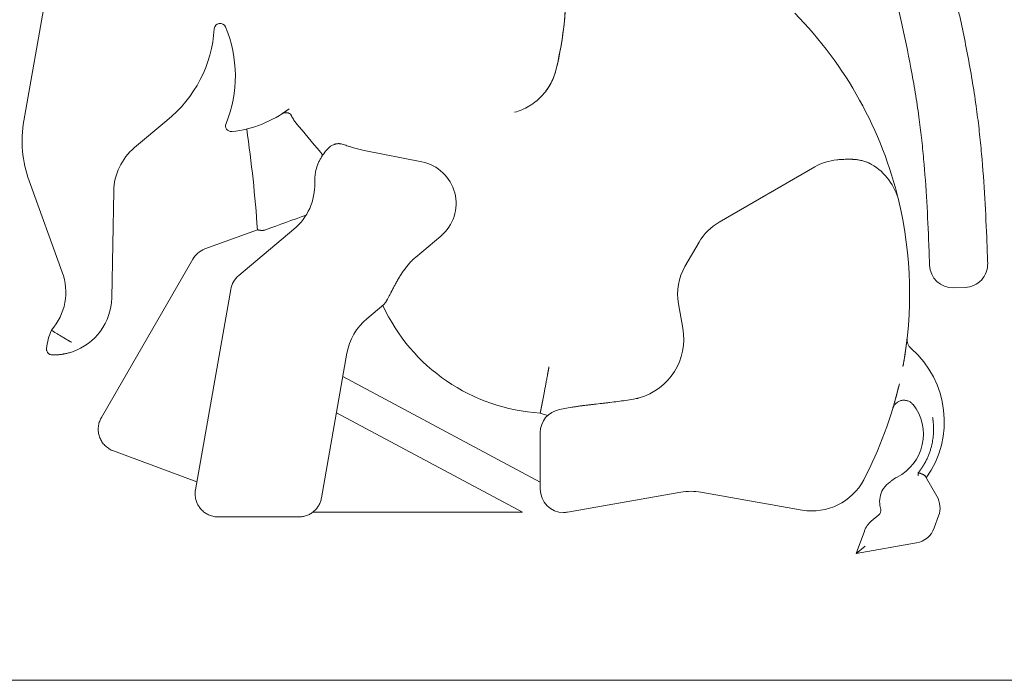
# Model space of a CAD drawing. Units: millimetres. Extents: x 0 to 55918, y -13377 to 2945.
# Drawn here: x 45533 to 46379, y -3669 to -3101 of the extents above; entities that cross this region are included whole.
import ezdxf

# ---------------------------------------------------------------- set-up
doc = ezdxf.new("R2010")
doc.units = ezdxf.units.MM
doc.header["$LTSCALE"] = 25

msp = doc.modelspace()

# ---------------------------------------------------------------- linework, layer by layer
at = {"color": 0, "linetype": 'Continuous', "lineweight": 0, "extrusion": (0, 1, 0)}
for p, q in [((45560.17, -3052.88), (45536.39, -3187.74)), ((45631.5, -3210.86), (45659.35, -3187.49)), ((45878.66, -3223.14), (45828.98, -3213.26)), ((46134.18, -3274.91), (46216.32, -3227.49)), ((45540.91, -3239.31), (45569.47, -3317.78)), ((45611.9, -3339.98), (45613.65, -3248.21)), ((45737.23, -3281.5), (45692.03, -3297.95)), ((45768.63, -3280.97), (45721.1, -3320.85)), ((45873.12, -3305.17), (45894.99, -3286.82)), ((46104.82, -3313.1), (46116.86, -3292.23)), ((45681.55, -3306.75), (45603.01, -3442.78)), ((45714.26, -3332.7), (45683.91, -3504.82)), ((46335.71, -3331.3), (46345.71, -3330.97)), ((45831.31, -3357.93), (45846.02, -3345.58)), ((46102.93, -3366.13), (46099.2, -3344.97)), ((45792.31, -3511.76), (45814.21, -3387.55)), ((45810.66, -3407.68), (45980.37, -3498.32)), ((46007.55, -3434.02), (45996.78, -3435.98)), ((45965.06, -3524.15), (45805.18, -3438.76)), ((45980.37, -3438.97), (45986.62, -3441.13)), ((45980.37, -3455.66), (45980.37, -3504.46)), ((45613.37, -3471.53), (45685.09, -3498.13)), ((46321.41, -3510.52), (46311.55, -3493.44)), ((46003.84, -3524.15), (46101.2, -3506.99)), ((46118.56, -3506.99), (46205.52, -3522.32)), ((46272.45, -3518.45), (46273.05, -3521.86)), ((45703.61, -3528.29), (45752.3, -3528.29)), ((45772.61, -3528.29), (45752.3, -3528.29)), ((45965.06, -3524.15), (45784.79, -3524.15)), ((46271.34, -3526.56), (46264.98, -3531.89)), ((46319.11, -3537.72), (46322.88, -3527.36)), ((46259.05, -3540.37), (46252.01, -3559.71)), ((46252.01, -3559.71), (46303.79, -3550.58)), ((46252.01, -3559.71), (46259.67, -3553.28)), ((46398.64, -3668.64), (45432.72, -3668.64))]:
    msp.add_line(p, q, dxfattribs=at)
at = {"color": 0, "linetype": 'Continuous', "lineweight": 0, "extrusion": (0, 0, -1)}
for centre, radius, start, end in [((-45713.2, -3073.88), 289.31, 172.7846, 194.09658), ((-45954.14, -3336.39), 343.79, 135.46304, 166.63424), ((-45705.06, -3109.03), 5, 3.475, 157.09784), ((-45609.63, -3149.35), 108.59, 157.09784, 202.13595), ((-45945.31, -3132.17), 50, 194.09658, 217.78141), ((-45663.64, -3249.16), 50, 1.09157, 50), ((-46239.98, -3268.47), 47.32, 60, 84.35745), ((-45736.49, -3242.67), 50, 178.12627, 230), ((-46157.84, -3315.89), 47.32, 30, 60), ((-45522.48, -3334.88), 50, 160, 221.11798), ((-46145.8, -3336.76), 47.32, 350, 30), ((-45863.45, -3396.23), 50, 10, 50), ((-46000.37, -3455.66), 20, 0, 79.67603), ((-46268.76, -3457.27), 41.04, 141.48505, 243.30772), ((-46000.37, -3504.46), 20, 270, 360), ((-46109.88, -3556.23), 50, 80, 100), ((-46000.37, -3504.46), 20, 260, 270)]:
    msp.add_arc(centre, radius, start, end, dxfattribs=at)
at = {"color": 0, "linetype": 'Continuous', "lineweight": 0}
for centre, radius, start, end in [((45590.69, -3102.09), 109.58, 308.79665, 356.525), ((45704.15, -3097.76), 100, 276.46961, 307.02107), ((45634.88, -3205.11), 100, 170, 200), ((45714.85, -3192.15), 5, 157.86405, 270), ((45714.85, -3192.15), 5, 270, 276.46961), ((44595.44, -3358.88), 1144.39, 3.87667, 8.23979), ((45871.55, -3258.89), 36.46, 310, 78.75168), ((46239.98, -3268.47), 50, 13.36576, 59.79125), ((45826.44, -3239.73), 40, 168.75168, 181.87373), ((45954.14, -3336.39), 343.79, 349.49847, 13.36576), ((45698.87, -3316.75), 20, 110, 150), ((46335.07, -3311.31), 20, 181.96086, 271.85765), ((46345.06, -3310.98), 20, 271.85765, 1.96074), ((45733.96, -3336.17), 20, 130, 170), ((45561.91, -3339.03), 50, 288.85865, 358.90843), ((45990.01, -3279.62), 159.65, 204.73995, 266.5375), ((45605.66, -3388.47), 50, 155.53053, 174.32061), ((46051.05, -3375.28), 52.68, 285.7726, 10), ((46305.72, -3375.9), 10, 173.58815, 228.94902), ((46244.4, -3446.32), 83.38, 324.51506, 48.94902), ((45954.14, -3336.39), 343.79, 332.2733, 346.98809), ((45620.33, -3452.78), 20, 150, 159.649), ((46214.2, -3473.08), 50, 260, 332.2733), ((46292.14, -3514.98), 20, 148.81652, 190), ((45703.61, -3508.29), 20, 170, 180), ((46304.09, -3520.52), 20, 340, 30), ((46277.84, -3547.21), 20, 130, 160), ((46300.32, -3530.88), 20, 280, 340)]:
    msp.add_arc(centre, radius, start, end, dxfattribs=at)
for points, knots in [([(46237.52, -2727.75), (46237.38, -2732), (46236.88, -2747.21), (46236.27, -2773.55), (46236.4, -2801.34), (46237.2, -2823.68), (46238.33, -2842.42), (46240.26, -2863.02), (46244.04, -2892.76), (46250.36, -2929.51), (46259.69, -2973), (46273.44, -3030.32), (46287.64, -3086.8), (46297.95, -3135.76), (46302.9, -3163.64), (46305.91, -3183.53), (46308.24, -3202.5), (46310.67, -3226.72), (46312.84, -3257.28), (46314.22, -3287.83), (46314.88, -3306.14), (46315.08, -3311.99)], [-0.6095214, -0.6095214, -0.6095214, -0.6095214, -0.5969211, -0.5644211, -0.5319211, -0.5156711, -0.4994211, -0.4776031, -0.455785, -0.412149, -0.368513, -0.324877, -0.237605, -0.193969, -0.172151, -0.150333, -0.1315413, -0.1127497, -0.0751665, -0.0375832, -0.0199628, -0.0199628, -0.0199628, -0.0199628]), ([(46365.05, -3310.3), (46364.85, -3304.38), (46364.18, -3285.83), (46362.77, -3254.49), (46360.5, -3222.59), (46357.94, -3197), (46355.45, -3176.72), (46352.24, -3155.49), (46347.02, -3126.08), (46336.28, -3075.16), (46321.92, -3018.09), (46308.42, -2961.79), (46299.44, -2919.89), (46293.48, -2885.18), (46289.96, -2857.49), (46288.19, -2838.55), (46287.15, -2821.31), (46286.4, -2800.47), (46286.27, -2774.13), (46286.86, -2748.62), (46287.35, -2733.67), (46287.49, -2729.49)], [0.0199447, 0.0199447, 0.0199447, 0.0199447, 0.0375832, 0.0751665, 0.1127497, 0.1315413, 0.150333, 0.172151, 0.193969, 0.237605, 0.324877, 0.368513, 0.412149, 0.455785, 0.4776031, 0.4994211, 0.5156711, 0.5319211, 0.5644211, 0.5969211, 0.6094957, 0.6094957, 0.6094957, 0.6094957]), ([(45993.8, -3144.34), (45997.3, -3130.42), (45999.76, -3116.24), (46001.85, -3094.81), (46002.28, -3087.64), (46002.6, -3073.28), (46002.45, -3062.51), (46001.69, -3051.77), (46001.05, -3044.62), (46000.67, -3041.05), (45999.31, -3030.37), (45998.15, -3023.28), (45995.29, -3009.22), (45993.59, -3002.23), (45989.7, -2988.42), (45985.28, -2974.75), (45979.87, -2961.44), (45973.97, -2948.36), (45970.77, -2941.92), (45963.91, -2929.31), (45960.24, -2923.14), (45952.47, -2911.07), (45948.35, -2905.18), (45939.7, -2893.73), (45935.16, -2888.17), (45925.67, -2877.39), (45920.73, -2872.18), (45905.34, -2857.11), (45894.34, -2847.83), (45882.7, -2839.42)], [0, 0, 0, 0, 0.125, 0.125, 0.1875, 0.1875, 0.25, 0.28125, 0.28125, 0.3125, 0.3125, 0.375, 0.375, 0.4375, 0.4375, 0.5, 0.5625, 0.5625, 0.625, 0.625, 0.6875, 0.6875, 0.75, 0.75, 0.8125, 0.8125, 0.875, 0.875, 1, 1, 1, 1]), ([(45958.33, -3180.44), (45960.46, -3179.87), (45962.56, -3179.15), (45966.64, -3177.44), (45969.61, -3175.96), (45972.42, -3174.19), (45974.25, -3172.95), (45975.15, -3172.3), (45977.76, -3170.26), (45979.42, -3168.79), (45981.74, -3166.42), (45982.49, -3165.61), (45983.93, -3163.93), (45986.01, -3161.35), (45987.83, -3158.56), (45989.99, -3154.71), (45990.95, -3152.71), (45992.58, -3148.6), (45993.26, -3146.49), (45993.8, -3144.34)], [0, 0, 0, 0, 0.125, 0.125, 0.25, 0.3125, 0.3125, 0.375, 0.375, 0.5, 0.5, 0.5625, 0.5625, 0.625, 0.75, 0.75, 0.875, 0.875, 1, 1, 1, 1]), ([(45764.36, -3177.6), (45763.18, -3178.49), (45762.04, -3179.31), (45760.43, -3180.42), (45759.91, -3180.77), (45759.15, -3181.27), (45758.91, -3181.43), (45758.42, -3181.75), (45758.18, -3181.9), (45757.95, -3182.05)], [0, 0, 0, 0, 0.5, 0.5, 0.75, 0.75, 0.875, 0.875, 1, 1, 1, 1]), ([(45766.27, -3183.19), (45766.18, -3183.01), (45766.09, -3182.84), (45765.86, -3182.52), (45765.74, -3182.36), (45765.54, -3182.15), (45765.47, -3182.08), (45765.32, -3181.94), (45765.24, -3181.88), (45765.01, -3181.7), (45764.85, -3181.59), (45764.59, -3181.44), (45764.5, -3181.4), (45764.33, -3181.31), (45764.24, -3181.27), (45763.96, -3181.16), (45763.78, -3181.1), (45763.4, -3180.99), (45763.21, -3180.95), (45762.92, -3180.9), (45762.82, -3180.89), (45762.62, -3180.86), (45762.52, -3180.86), (45762.03, -3180.82), (45761.64, -3180.83), (45761.06, -3180.9), (45760.86, -3180.93), (45760.57, -3180.98), (45760.48, -3181), (45760.28, -3181.05), (45760.19, -3181.07), (45759.72, -3181.2), (45759.35, -3181.33), (45758.81, -3181.57), (45758.63, -3181.66), (45758.29, -3181.85), (45758.11, -3181.95), (45757.95, -3182.05)], [0, 0, 0, 0, 0.0625, 0.0625, 0.125, 0.125, 0.15625, 0.15625, 0.1875, 0.1875, 0.25, 0.25, 0.28125, 0.28125, 0.3125, 0.3125, 0.375, 0.375, 0.4375, 0.4375, 0.46875, 0.46875, 0.5, 0.5, 0.625, 0.625, 0.6875, 0.6875, 0.71875, 0.71875, 0.75, 0.75, 0.875, 0.875, 0.9375, 0.9375, 1, 1, 1, 1]), ([(45793.35, -3217.25), (45792.7, -3216.45), (45792.04, -3215.66), (45791.38, -3214.87), (45784.35, -3206.42), (45777.33, -3197.97), (45770.3, -3189.51)], [0.03690617, 0.03690617, 0.03690617, 0.03690617, 0.04, 0.04, 0.04, 0.07296806, 0.07296806, 0.07296806, 0.07296806]), ([(45810.89, -3208.09), (45810.37, -3207.91), (45809.86, -3207.77), (45808.81, -3207.56), (45808.29, -3207.5), (45807.63, -3207.46), (45807.5, -3207.46), (45807.23, -3207.45), (45807.1, -3207.45), (45806.7, -3207.45), (45806.44, -3207.46), (45805.66, -3207.52), (45805.15, -3207.59), (45804.4, -3207.74), (45804.15, -3207.79), (45803.78, -3207.89), (45803.66, -3207.92), (45803.42, -3208), (45803.3, -3208.03), (45802.7, -3208.23), (45802.24, -3208.42), (45801.37, -3208.84), (45800.95, -3209.08), (45800.46, -3209.41), (45800.36, -3209.48), (45800.16, -3209.62), (45800.07, -3209.69), (45799.79, -3209.91), (45799.61, -3210.06), (45799.44, -3210.22)], [0, 0, 0, 0, 0.125, 0.125, 0.25, 0.25, 0.28125, 0.28125, 0.3125, 0.3125, 0.375, 0.375, 0.5, 0.5, 0.5625, 0.5625, 0.59375, 0.59375, 0.625, 0.625, 0.75, 0.75, 0.875, 0.875, 0.90625, 0.90625, 0.9375, 0.9375, 1, 1, 1, 1]), ([(45828.98, -3213.26), (45827.43, -3212.95), (45825.89, -3212.6), (45822.84, -3211.84), (45821.32, -3211.42), (45818.31, -3210.55), (45816.82, -3210.08), (45813.84, -3209.11), (45812.36, -3208.61), (45810.89, -3208.09)], [0, 0, 0, 0, 0.25, 0.25, 0.5, 0.5, 0.75, 0.75, 1, 1, 1, 1]), ([(45799.44, -3210.22), (45797.88, -3211.64), (45796.43, -3213.19), (45793.81, -3216.5), (45792.63, -3218.26), (45791.07, -3221.01), (45790.59, -3221.95), (45789.7, -3223.87), (45789.3, -3224.85), (45788.2, -3227.82), (45787.62, -3229.85), (45787.21, -3231.92)], [0, 0, 0, 0, 0.25, 0.25, 0.5, 0.5, 0.625, 0.625, 0.75, 0.75, 1, 1, 1, 1]), ([(45798.89, -3210.73), (45798.45, -3211.14), (45798.03, -3211.56), (45797.34, -3212.28), (45797.07, -3212.57), (45796.53, -3213.17), (45796.27, -3213.46), (45795.72, -3214.1), (45795.44, -3214.45), (45795.16, -3214.79)], [0.0728256, 0.0728256, 0.0728256, 0.0728256, 0.25, 0.25, 0.375, 0.375, 0.5, 0.5, 0.6459344, 0.6459344, 0.6459344, 0.6459344]), ([(46235.32, -3221.38), (46236.69, -3221.25), (46238.04, -3221.14), (46240.73, -3220.96), (46242.06, -3220.9), (46244.72, -3220.84), (46246.04, -3220.83), (46247.67, -3220.88), (46248.17, -3220.9), (46248.66, -3220.92), (46248.98, -3220.94), (46249.15, -3220.95), (46249.96, -3221), (46250.6, -3221.05), (46252.51, -3221.23), (46253.75, -3221.4), (46256.18, -3221.84), (46257.37, -3222.12), (46259.11, -3222.63), (46259.68, -3222.81), (46260.53, -3223.11), (46260.82, -3223.22), (46261.38, -3223.43), (46261.66, -3223.55), (46263.04, -3224.13), (46264.11, -3224.66), (46265.13, -3225.26)], [0, 0, 0, 0, 0.125, 0.125, 0.25, 0.25, 0.375, 0.375, 0.40625, 0.421875, 0.421875, 0.4375, 0.4375, 0.5, 0.5, 0.625, 0.625, 0.75, 0.75, 0.8125, 0.8125, 0.84375, 0.84375, 0.875, 0.875, 1, 1, 1, 1]), ([(45737.23, -3281.5), (45737.26, -3281.49), (45737.33, -3281.49), (45737.5, -3281.52), (45737.57, -3281.53), (45737.69, -3281.55), (45737.73, -3281.56), (45737.81, -3281.58), (45737.86, -3281.59), (45738.1, -3281.64), (45738.33, -3281.69), (45738.66, -3281.75), (45738.73, -3281.77), (45738.87, -3281.79), (45738.94, -3281.81), (45739.16, -3281.85), (45739.31, -3281.87), (45739.64, -3281.92), (45739.8, -3281.94), (45740.15, -3281.98), (45740.33, -3282), (45740.61, -3282.02), (45740.71, -3282.02), (45740.9, -3282.03), (45741, -3282.03), (45741.3, -3282.04), (45741.7, -3282.03), (45742.11, -3282), (45742.38, -3281.97), (45742.43, -3281.96), (45742.54, -3281.95), (45742.59, -3281.94), (45742.75, -3281.91), (45742.86, -3281.89), (45743.39, -3281.79), (45743.82, -3281.67), (45744.24, -3281.52)], [0, 0, 0, 0, 0.125, 0.125, 0.1875, 0.1875, 0.21875, 0.21875, 0.25, 0.25, 0.375, 0.375, 0.40625, 0.40625, 0.4375, 0.4375, 0.5, 0.5, 0.5625, 0.5625, 0.625, 0.625, 0.65625, 0.65625, 0.6875, 0.6875, 0.75, 0.8125, 0.8125, 0.828125, 0.828125, 0.84375, 0.84375, 0.875, 0.875, 1, 1, 1, 1]), ([(45846.02, -3345.58), (45846.28, -3345.37), (45846.56, -3345.06), (45847.14, -3344.29), (45847.45, -3343.83), (45847.95, -3343.02), (45848.12, -3342.74), (45848.38, -3342.28), (45848.47, -3342.12), (45848.65, -3341.8), (45848.74, -3341.64), (45849.21, -3340.8), (45849.59, -3340.08), (45850.4, -3338.55), (45850.81, -3337.74), (45851.47, -3336.46), (45851.69, -3336.03), (45852.03, -3335.36), (45852.14, -3335.14), (45852.38, -3334.69), (45852.49, -3334.46), (45853.08, -3333.32), (45853.56, -3332.39), (45854.56, -3330.49), (45855.08, -3329.52), (45856.14, -3327.55), (45856.69, -3326.56), (45857.84, -3324.55), (45858.43, -3323.53), (45859.21, -3322.26), (45859.36, -3322), (45859.68, -3321.49), (45859.84, -3321.23), (45860.32, -3320.46), (45860.65, -3319.95), (45861.64, -3318.42), (45862.33, -3317.41), (45863.75, -3315.41), (45864.48, -3314.42), (45866.01, -3312.46), (45866.81, -3311.5), (45868.48, -3309.61), (45869.35, -3308.68), (45870.49, -3307.55), (45870.73, -3307.32), (45871.19, -3306.88), (45871.43, -3306.66), (45872.14, -3306.01), (45872.63, -3305.58), (45873.12, -3305.17)], [0, 0, 0, 0, 0.0625, 0.0625, 0.125, 0.125, 0.15625, 0.15625, 0.171875, 0.171875, 0.1875, 0.1875, 0.25, 0.25, 0.3125, 0.3125, 0.34375, 0.34375, 0.359375, 0.359375, 0.375, 0.375, 0.4375, 0.4375, 0.5, 0.5, 0.5625, 0.5625, 0.625, 0.625, 0.640625, 0.640625, 0.65625, 0.65625, 0.6875, 0.6875, 0.75, 0.75, 0.8125, 0.8125, 0.875, 0.875, 0.9375, 0.9375, 0.953125, 0.953125, 0.96875, 0.96875, 1, 1, 1, 1]), ([(45577.48, -3378.19), (45577.43, -3378.16), (45577.35, -3378.11), (45577.21, -3378.04), (45577.08, -3377.97), (45576.95, -3377.89), (45576.82, -3377.82), (45576.69, -3377.75), (45576.56, -3377.67), (45576.43, -3377.6), (45576.3, -3377.53), (45576.17, -3377.45), (45576.04, -3377.38), (45575.9, -3377.3), (45575.77, -3377.23), (45575.64, -3377.15), (45575.51, -3377.08), (45575.38, -3377), (45575.25, -3376.93), (45575.11, -3376.85), (45574.98, -3376.78), (45574.85, -3376.7), (45574.72, -3376.63), (45574.59, -3376.55), (45574.46, -3376.48), (45574.32, -3376.4), (45574.19, -3376.33), (45574.06, -3376.25), (45573.93, -3376.17), (45573.8, -3376.1), (45573.67, -3376.02), (45573.53, -3375.95), (45573.4, -3375.87), (45573.27, -3375.8), (45573.14, -3375.72), (45573.01, -3375.64), (45572.88, -3375.57), (45572.75, -3375.49), (45572.62, -3375.41), (45572.49, -3375.34), (45572.36, -3375.26), (45572.23, -3375.19), (45572.1, -3375.11), (45571.97, -3375.03), (45571.84, -3374.96), (45571.71, -3374.88), (45571.58, -3374.81), (45571.45, -3374.73), (45571.32, -3374.65), (45571.19, -3374.58), (45571.06, -3374.5), (45570.94, -3374.43), (45570.33, -3374.07), (45569.28, -3373.44), (45567.82, -3372.56), (45566.45, -3371.72), (45565.18, -3370.94), (45564.04, -3370.23), (45563.03, -3369.6), (45562.16, -3369.04), (45561.64, -3368.71), (45561.37, -3368.54), (45561.29, -3368.49), (45561.2, -3368.43), (45561.13, -3368.38), (45561.05, -3368.34), (45560.98, -3368.29), (45560.91, -3368.24), (45560.84, -3368.2), (45560.78, -3368.16), (45560.72, -3368.12), (45560.66, -3368.08), (45560.6, -3368.05), (45560.55, -3368.02), (45560.5, -3367.99), (45560.46, -3367.96), (45560.42, -3367.93), (45560.38, -3367.9), (45560.34, -3367.88), (45560.31, -3367.86), (45560.28, -3367.84), (45560.25, -3367.82), (45560.23, -3367.81), (45560.21, -3367.79), (45560.19, -3367.78), (45560.17, -3367.77), (45560.16, -3367.77), (45560.16, -3367.76), (45560.15, -3367.76), (45560.15, -3367.76), (45560.15, -3367.76)], [0, 0, 0, 0, 0.004723, 0.009453, 0.014189, 0.018933, 0.023684, 0.028441, 0.033206, 0.037977, 0.042756, 0.047541, 0.052333, 0.057132, 0.061938, 0.066751, 0.071571, 0.076397, 0.081231, 0.086071, 0.090919, 0.095773, 0.100634, 0.105502, 0.110377, 0.115258, 0.120147, 0.125042, 0.129944, 0.134853, 0.139769, 0.144692, 0.149621, 0.154557, 0.1595, 0.16445, 0.169407, 0.17437, 0.179341, 0.184318, 0.189302, 0.194292, 0.199289, 0.204294, 0.209305, 0.214322, 0.219347, 0.224378, 0.229416, 0.23446, 0.239512, 0.24457, 0.249635, 0.311092, 0.373287, 0.436214, 0.499869, 0.561918, 0.624275, 0.686943, 0.749927, 0.758535, 0.767143, 0.775753, 0.784363, 0.792974, 0.801586, 0.810199, 0.818814, 0.827429, 0.836045, 0.844663, 0.853281, 0.861901, 0.870522, 0.879144, 0.887767, 0.896392, 0.905018, 0.913645, 0.922274, 0.930904, 0.939536, 0.948169, 0.956803, 0.965439, 0.974077, 0.982716, 0.991357, 1, 1, 1, 1]), ([(46295.78, -3374.78), (46295.78, -3374.78), (46295.78, -3374.83), (46295.76, -3375.03), (46295.74, -3375.17), (46295.71, -3375.46), (46295.69, -3375.57), (46295.67, -3375.8), (46295.65, -3375.93), (46295.62, -3376.21), (46295.6, -3376.36), (46295.57, -3376.68), (46295.52, -3377.02), (46295.48, -3377.4), (46295.43, -3377.8), (46295.41, -3378.01), (46295.35, -3378.44), (46295.33, -3378.67), (46295.27, -3379.13), (46295.24, -3379.37), (46295.14, -3380.1), (46295.08, -3380.62), (46294.94, -3381.71), (46294.78, -3382.85), (46294.61, -3384.06), (46294.44, -3385.31), (46294.35, -3385.94), (46294.15, -3387.24), (46294.05, -3387.9), (46293.85, -3389.24), (46293.74, -3389.92), (46293.41, -3391.98), (46293.18, -3393.38), (46292.69, -3396.21), (46292.44, -3397.63), (46292.18, -3399.05)], [0, 0, 0, 0, 0.0625, 0.0625, 0.125, 0.125, 0.15625, 0.15625, 0.1875, 0.1875, 0.21875, 0.21875, 0.25, 0.28125, 0.28125, 0.3125, 0.3125, 0.34375, 0.34375, 0.375, 0.375, 0.4375, 0.4375, 0.5, 0.5625, 0.5625, 0.625, 0.625, 0.6875, 0.6875, 0.75, 0.75, 0.875, 0.875, 1, 1, 1, 1]), ([(45555.9, -3383.52), (45555.87, -3383.86), (45555.87, -3384.21), (45555.93, -3384.72), (45555.95, -3384.89), (45556.02, -3385.22), (45556.16, -3385.72), (45556.37, -3386.2), (45556.71, -3386.79), (45556.91, -3387.07), (45557.36, -3387.59), (45557.62, -3387.82), (45558.17, -3388.23), (45558.46, -3388.41), (45559.09, -3388.69), (45559.41, -3388.81), (45560.08, -3388.96), (45560.42, -3389.01), (45560.77, -3389.01)], [0, 0, 0, 0, 0.125, 0.125, 0.1875, 0.1875, 0.25, 0.375, 0.375, 0.5, 0.5, 0.625, 0.625, 0.75, 0.75, 0.875, 0.875, 1, 1, 1, 1]), ([(45560.77, -3389.01), (45560.77, -3389.01), (45560.79, -3389.01), (45560.91, -3389.02), (45560.99, -3389.02), (45561.22, -3389.02), (45561.36, -3389.02), (45561.61, -3389.03), (45561.7, -3389.03), (45561.9, -3389.03), (45562.11, -3389.03), (45562.34, -3389.03), (45562.59, -3389.02), (45562.72, -3389.02), (45563.13, -3389.01), (45563.44, -3389), (45564.08, -3388.98), (45564.43, -3388.96), (45564.99, -3388.93), (45565.18, -3388.92), (45565.57, -3388.89), (45565.77, -3388.88), (45566.18, -3388.84), (45566.39, -3388.83), (45566.81, -3388.79), (45567.03, -3388.76), (45567.7, -3388.69), (45568.17, -3388.64), (45569.13, -3388.51), (45569.62, -3388.43), (45570.38, -3388.31), (45570.63, -3388.26), (45571.14, -3388.17), (45571.65, -3388.07), (45572.18, -3387.96), (45572.7, -3387.85), (45572.97, -3387.79), (45573.77, -3387.6), (45574.3, -3387.47), (45575.38, -3387.18), (45575.92, -3387.03), (45577, -3386.7), (45577.54, -3386.52), (45578.07, -3386.34)], [0, 0, 0, 0, 0.0625, 0.0625, 0.125, 0.125, 0.1875, 0.1875, 0.21875, 0.21875, 0.25, 0.28125, 0.28125, 0.3125, 0.3125, 0.375, 0.375, 0.4375, 0.4375, 0.46875, 0.46875, 0.5, 0.5, 0.53125, 0.53125, 0.5625, 0.5625, 0.625, 0.625, 0.6875, 0.6875, 0.71875, 0.71875, 0.75, 0.78125, 0.78125, 0.8125, 0.8125, 0.875, 0.875, 0.9375, 0.9375, 1, 1, 1, 1]), ([(45980.37, -3438.97), (45980.37, -3438.97), (45980.37, -3438.97), (45980.37, -3438.97), (45980.37, -3438.97), (45980.37, -3438.97), (45980.37, -3438.96), (45980.37, -3438.96), (45980.37, -3438.95), (45980.37, -3438.94), (45980.38, -3438.94), (45980.38, -3438.93), (45980.38, -3438.92), (45980.38, -3438.91), (45980.38, -3438.89), (45980.39, -3438.88), (45980.39, -3438.87), (45980.39, -3438.85), (45980.4, -3438.84), (45980.4, -3438.82), (45980.4, -3438.8), (45980.41, -3438.78), (45980.41, -3438.76), (45980.41, -3438.74), (45980.42, -3438.72), (45980.42, -3438.7), (45980.43, -3438.68), (45980.43, -3438.65), (45980.44, -3438.63), (45980.44, -3438.6), (45980.45, -3438.57), (45980.45, -3438.55), (45980.46, -3438.52), (45980.46, -3438.49), (45980.47, -3438.46), (45980.48, -3438.42), (45980.48, -3438.39), (45980.49, -3438.36), (45980.5, -3438.32), (45980.5, -3438.29), (45980.51, -3438.25), (45980.52, -3438.21), (45980.53, -3438.17), (45980.53, -3438.14), (45980.54, -3438.09), (45980.55, -3438.05), (45980.56, -3438.01), (45980.57, -3437.97), (45980.58, -3437.92), (45980.59, -3437.88), (45980.59, -3437.83), (45980.6, -3437.79), (45980.61, -3437.74), (45980.62, -3437.69), (45980.63, -3437.64), (45980.64, -3437.59), (45980.65, -3437.54), (45980.66, -3437.49), (45980.67, -3437.43), (45980.68, -3437.38), (45980.69, -3437.33), (45980.71, -3437.27), (45980.72, -3437.21), (45980.73, -3437.16), (45980.74, -3437.1), (45980.75, -3437.04), (45980.76, -3436.98), (45980.78, -3436.92), (45980.79, -3436.85), (45980.8, -3436.79), (45980.81, -3436.73), (45980.83, -3436.66), (45980.84, -3436.6), (45980.85, -3436.53), (45980.87, -3436.46), (45980.88, -3436.39), (45980.89, -3436.32), (45980.91, -3436.25), (45980.92, -3436.18), (45980.94, -3436.11), (45980.95, -3436.04), (45980.96, -3435.96), (45980.98, -3435.89), (45980.99, -3435.81), (45981.01, -3435.74), (45981.02, -3435.66), (45981.04, -3435.58), (45981.06, -3435.5), (45981.07, -3435.42), (45981.09, -3435.34), (45981.1, -3435.26), (45981.12, -3435.18), (45981.14, -3435.1), (45981.15, -3435.01), (45981.17, -3434.93), (45981.19, -3434.84), (45981.2, -3434.75), (45981.22, -3434.67), (45981.24, -3434.58), (45981.25, -3434.49), (45981.27, -3434.4), (45981.29, -3434.31), (45981.31, -3434.22), (45981.33, -3434.13), (45981.34, -3434.03), (45981.36, -3433.94), (45981.38, -3433.84), (45981.4, -3433.75), (45981.42, -3433.65), (45981.44, -3433.55), (45981.46, -3433.45), (45981.48, -3433.36), (45981.5, -3433.26), (45981.52, -3433.16), (45981.54, -3433.05), (45981.56, -3432.95), (45981.58, -3432.85), (45981.6, -3432.75), (45981.62, -3432.64), (45981.64, -3432.54), (45981.66, -3432.43), (45981.68, -3432.32), (45981.7, -3432.21), (45981.72, -3432.11), (45981.74, -3432), (45981.77, -3431.89), (45981.79, -3431.78), (45981.81, -3431.66), (45981.83, -3431.55), (45981.85, -3431.44), (45981.88, -3431.32), (45981.9, -3431.21), (45981.92, -3431.09), (45981.94, -3430.98), (45981.97, -3430.86), (45981.99, -3430.74), (45982.01, -3430.63), (45982.03, -3430.51), (45982.06, -3430.39), (45982.08, -3430.27), (45982.11, -3430.14), (45982.13, -3430.02), (45982.15, -3429.9), (45982.18, -3429.78), (45982.2, -3429.65), (45982.23, -3429.53), (45982.25, -3429.4), (45982.27, -3429.27), (45982.3, -3429.15), (45982.32, -3429.02), (45982.35, -3428.89), (45982.37, -3428.76), (45982.4, -3428.63), (45982.42, -3428.5), (45982.45, -3428.37), (45982.48, -3428.24), (45982.5, -3428.11), (45982.53, -3427.97), (45982.55, -3427.84), (45982.58, -3427.7), (45982.61, -3427.57), (45982.63, -3427.43), (45982.83, -3426.43), (45983.2, -3424.46), (45983.8, -3421.34), (45984.43, -3417.99), (45984.98, -3415.06), (45985.43, -3412.64), (45985.77, -3410.8), (45986.12, -3408.92), (45986.37, -3407.52), (45986.54, -3406.63), (45986.61, -3406.25), (45986.67, -3405.87), (45986.74, -3405.49), (45986.81, -3405.11), (45986.88, -3404.73), (45986.95, -3404.35), (45987.02, -3403.96), (45987.09, -3403.58), (45987.16, -3403.19), (45987.23, -3402.8), (45987.3, -3402.41), (45987.37, -3402.02), (45987.44, -3401.63), (45987.51, -3401.23), (45987.58, -3400.84), (45987.65, -3400.44), (45987.72, -3400.04), (45987.79, -3399.65), (45987.84, -3399.38), (45987.86, -3399.25)], [0, 0, 0, 0, 0.003112, 0.006225, 0.009337, 0.012449, 0.015561, 0.018672, 0.021784, 0.024895, 0.028007, 0.031118, 0.034228, 0.037339, 0.04045, 0.04356, 0.04667, 0.049781, 0.052891, 0.056, 0.05911, 0.06222, 0.065329, 0.068438, 0.071548, 0.074657, 0.077765, 0.080874, 0.083983, 0.087091, 0.0902, 0.093308, 0.096416, 0.099524, 0.102632, 0.105739, 0.108847, 0.111954, 0.115062, 0.118169, 0.121276, 0.124383, 0.12749, 0.130597, 0.133703, 0.13681, 0.139916, 0.143023, 0.146129, 0.149235, 0.152341, 0.155447, 0.158553, 0.161659, 0.164764, 0.16787, 0.170975, 0.17408, 0.177186, 0.180291, 0.183396, 0.186501, 0.189606, 0.19271, 0.195815, 0.19892, 0.202024, 0.205129, 0.208233, 0.211337, 0.214442, 0.217546, 0.22065, 0.223754, 0.226858, 0.229962, 0.233065, 0.236169, 0.239273, 0.242376, 0.24548, 0.248583, 0.251687, 0.25479, 0.257893, 0.260996, 0.264099, 0.267203, 0.270306, 0.273408, 0.276511, 0.279614, 0.282717, 0.28582, 0.288922, 0.292025, 0.295128, 0.29823, 0.301333, 0.304435, 0.307537, 0.31064, 0.313742, 0.316844, 0.319946, 0.323049, 0.326151, 0.329253, 0.332355, 0.335457, 0.338559, 0.341661, 0.344763, 0.347865, 0.350966, 0.354068, 0.35717, 0.360272, 0.363373, 0.366475, 0.369577, 0.372678, 0.37578, 0.378881, 0.381983, 0.385085, 0.388186, 0.391288, 0.394389, 0.39749, 0.400592, 0.403693, 0.406795, 0.409896, 0.412997, 0.416099, 0.4192, 0.422301, 0.425402, 0.428504, 0.431605, 0.434706, 0.437807, 0.440908, 0.44401, 0.447111, 0.450212, 0.453313, 0.456414, 0.459515, 0.462616, 0.465718, 0.468819, 0.47192, 0.475021, 0.478122, 0.481223, 0.484324, 0.487425, 0.490526, 0.493627, 0.496728, 0.499829, 0.561857, 0.624132, 0.686655, 0.749424, 0.780391, 0.811564, 0.842942, 0.874525, 0.880649, 0.886789, 0.892944, 0.899116, 0.905303, 0.911506, 0.917724, 0.923959, 0.930209, 0.936475, 0.942757, 0.949054, 0.955368, 0.961697, 0.968041, 0.974402, 0.980778, 0.987169, 0.993577, 1, 1, 1, 1]), ([(46289.11, -3413.8), (46288.96, -3414.45), (46288.8, -3415.11), (46288.49, -3416.42), (46288.33, -3417.07), (46288.02, -3418.37), (46287.86, -3419.02), (46287.62, -3419.97), (46287.54, -3420.29), (46287.38, -3420.91), (46287.23, -3421.53), (46287.07, -3422.14), (46286.91, -3422.74), (46286.83, -3423.04), (46286.6, -3423.93), (46286.45, -3424.52), (46286.14, -3425.66), (46285.99, -3426.21), (46285.7, -3427.29), (46285.49, -3428.07), (46285.28, -3428.8), (46285.15, -3429.28), (46285.08, -3429.51), (46284.89, -3430.2), (46284.76, -3430.64), (46284.53, -3431.46), (46284.42, -3431.85), (46284.21, -3432.57), (46284.11, -3432.9), (46283.98, -3433.35), (46283.94, -3433.49), (46283.86, -3433.76), (46283.82, -3433.88), (46283.75, -3434.12), (46283.72, -3434.22), (46283.66, -3434.42), (46283.64, -3434.51), (46283.56, -3434.75), (46283.53, -3434.87), (46283.48, -3435.03), (46283.47, -3435.07), (46283.47, -3435.07)], [0, 0, 0, 0, 0.0625, 0.0625, 0.125, 0.125, 0.1875, 0.1875, 0.21875, 0.21875, 0.25, 0.28125, 0.28125, 0.3125, 0.3125, 0.375, 0.375, 0.4375, 0.4375, 0.5, 0.53125, 0.53125, 0.5625, 0.5625, 0.625, 0.625, 0.6875, 0.6875, 0.75, 0.75, 0.78125, 0.78125, 0.8125, 0.8125, 0.84375, 0.84375, 0.875, 0.875, 0.9375, 0.9375, 1, 1, 1, 1]), ([(46007.55, -3434.02), (46008.59, -3433.83), (46009.64, -3433.66), (46011.75, -3433.33), (46012.81, -3433.17), (46014.94, -3432.87), (46016.02, -3432.72), (46018.18, -3432.44), (46019.26, -3432.31), (46021.44, -3432.04), (46022.53, -3431.91), (46024.72, -3431.65), (46025.82, -3431.52), (46029.12, -3431.14), (46031.34, -3430.89), (46034.68, -3430.51), (46035.79, -3430.38), (46037.47, -3430.18), (46038.03, -3430.12), (46039.15, -3429.99), (46039.71, -3429.92), (46042.51, -3429.58), (46044.75, -3429.31), (46049.24, -3428.72), (46051.49, -3428.42), (46055.98, -3427.77), (46058.23, -3427.42), (46060.48, -3427.05)], [0, 0, 0, 0, 0.0625, 0.0625, 0.125, 0.125, 0.1875, 0.1875, 0.25, 0.25, 0.3125, 0.3125, 0.375, 0.375, 0.5, 0.5, 0.5625, 0.5625, 0.59375, 0.59375, 0.625, 0.625, 0.75, 0.75, 0.875, 0.875, 1, 1, 1, 1]), ([(46060.48, -3427.05), (46061.3, -3426.92), (46062.12, -3426.76), (46063.14, -3426.54), (46063.34, -3426.49), (46063.75, -3426.4), (46063.95, -3426.35), (46064.56, -3426.19), (46064.96, -3426.09), (46065.37, -3425.97)], [0, 0, 0, 0, 0.5, 0.5, 0.625, 0.625, 0.75, 0.75, 1, 1, 1, 1]), ([(46283.47, -3435.07), (46283.73, -3434.2), (46284.11, -3433.37), (46285.08, -3431.84), (46285.67, -3431.13), (46286.68, -3430.22), (46287.03, -3429.94), (46287.78, -3429.43), (46288.18, -3429.2), (46288.99, -3428.79), (46289.41, -3428.62), (46290.27, -3428.33), (46291.15, -3428.09), (46292.05, -3427.98), (46292.96, -3427.93), (46293.41, -3427.94), (46294.31, -3428.01), (46294.76, -3428.08), (46295.65, -3428.28), (46296.09, -3428.41), (46297.36, -3428.88), (46298.17, -3429.31), (46299.64, -3430.37), (46300.31, -3431.01), (46300.87, -3431.72)], [0, 0, 0, 0, 0.125, 0.125, 0.25, 0.25, 0.3125, 0.3125, 0.375, 0.375, 0.4375, 0.4375, 0.5, 0.5625, 0.5625, 0.625, 0.625, 0.6875, 0.6875, 0.75, 0.75, 0.875, 0.875, 1, 1, 1, 1]), ([(46305.37, -3490.25), (46305.42, -3490.18), (46305.53, -3490.05), (46305.69, -3489.85), (46305.84, -3489.66), (46305.99, -3489.46), (46306.15, -3489.26), (46306.3, -3489.07), (46306.45, -3488.87), (46306.6, -3488.67), (46306.75, -3488.47), (46306.9, -3488.27), (46307.05, -3488.07), (46307.2, -3487.87), (46307.34, -3487.66), (46307.49, -3487.46), (46307.63, -3487.26), (46307.77, -3487.05), (46307.92, -3486.85), (46308.06, -3486.65), (46308.2, -3486.44), (46308.34, -3486.24), (46308.48, -3486.03), (46308.62, -3485.82), (46308.75, -3485.62), (46308.89, -3485.41), (46309.02, -3485.2), (46309.16, -3484.99), (46309.29, -3484.78), (46309.42, -3484.57), (46309.55, -3484.36), (46309.69, -3484.15), (46309.81, -3483.94), (46309.94, -3483.73), (46310.07, -3483.52), (46310.2, -3483.31), (46310.32, -3483.09), (46310.45, -3482.88), (46310.57, -3482.67), (46310.7, -3482.45), (46310.82, -3482.24), (46310.94, -3482.02), (46311.06, -3481.81), (46311.18, -3481.59), (46311.3, -3481.37), (46311.42, -3481.16), (46311.53, -3480.94), (46311.65, -3480.72), (46311.76, -3480.5), (46311.88, -3480.28), (46311.99, -3480.07), (46312.1, -3479.85), (46312.65, -3478.76), (46313.58, -3476.79), (46314.77, -3473.87), (46315.8, -3470.88), (46316.63, -3468), (46317.27, -3465.25), (46317.77, -3462.62), (46318.15, -3459.96), (46318.43, -3456.97), (46318.58, -3453.66), (46318.53, -3450.93), (46318.43, -3449.11), (46318.37, -3448.2), (46318.29, -3447.29), (46318.21, -3446.52), (46318.14, -3445.91), (46318.09, -3445.45), (46318.03, -3444.99), (46317.97, -3444.54), (46317.9, -3444.09), (46317.83, -3443.64), (46317.76, -3443.19), (46317.71, -3442.9), (46317.69, -3442.75)], [0, 0, 0, 0, 0.004954, 0.009905, 0.014854, 0.019801, 0.024746, 0.029688, 0.034629, 0.039567, 0.044503, 0.049438, 0.05437, 0.0593, 0.064228, 0.069154, 0.074078, 0.079001, 0.083921, 0.08884, 0.093757, 0.098672, 0.103585, 0.108496, 0.113406, 0.118314, 0.123221, 0.128126, 0.133029, 0.13793, 0.142831, 0.147729, 0.152626, 0.157522, 0.162416, 0.167308, 0.1722, 0.17709, 0.181978, 0.186865, 0.191751, 0.196636, 0.201519, 0.206402, 0.211283, 0.216163, 0.221041, 0.225919, 0.230796, 0.235671, 0.240545, 0.245419, 0.250291, 0.31255, 0.374871, 0.437309, 0.499917, 0.552427, 0.605215, 0.658315, 0.711761, 0.783201, 0.855287, 0.873323, 0.891395, 0.909503, 0.92765, 0.936888, 0.94607, 0.955197, 0.964269, 0.973285, 0.982245, 0.991151, 1, 1, 1, 1]), ([(45601.58, -3445.82), (45601.12, -3447.05), (45600.79, -3448.32), (45600.37, -3450.91), (45600.29, -3452.22), (45600.39, -3454.83), (45600.57, -3456.14), (45601.03, -3458.05), (45601.21, -3458.68), (45601.63, -3459.91), (45602.12, -3461.13), (45602.73, -3462.29), (45603.39, -3463.42), (45603.74, -3463.97), (45604.51, -3465.03), (45604.92, -3465.55), (45605.79, -3466.53), (45606.25, -3466.99), (45607.69, -3468.33), (45608.73, -3469.13), (45610.96, -3470.5), (45612.15, -3471.07), (45613.37, -3471.53)], [0, 0, 0, 0, 0.125, 0.125, 0.25, 0.25, 0.375, 0.375, 0.4375, 0.4375, 0.5, 0.5625, 0.5625, 0.625, 0.625, 0.6875, 0.6875, 0.75, 0.75, 0.875, 0.875, 1, 1, 1, 1]), ([(46283.82, -3496.08), (46283.79, -3496.11), (46283.7, -3496.18), (46283.54, -3496.31), (46283.29, -3496.5), (46282.85, -3496.85), (46282.2, -3497.36), (46281.15, -3498.19), (46280.33, -3498.83), (46279.79, -3499.25)], [28.022137, 28.022137, 28.022137, 28.022137, 28.170317, 28.439323, 28.708329, 29.246342, 30.322368, 31.398394, 33.550445, 33.550445, 33.550445, 33.550445]), ([(46285.98, -3494.61), (46285.97, -3494.61), (46285.95, -3494.63), (46285.92, -3494.65), (46285.88, -3494.67), (46285.83, -3494.7), (46285.77, -3494.73), (46285.69, -3494.78), (46285.59, -3494.84), (46285.43, -3494.95), (46285.21, -3495.09), (46284.93, -3495.27), (46284.65, -3495.46), (46284.42, -3495.63), (46284.24, -3495.77), (46284.1, -3495.87), (46283.96, -3495.98), (46283.87, -3496.05), (46283.82, -3496.08)], [0, 0, 0, 0, 0.015886, 0.033114, 0.051642, 0.071429, 0.108563, 0.14286, 0.197886, 0.25001, 0.374973, 0.499982, 0.621955, 0.749992, 0.811434, 0.874996, 0.938501, 1, 1, 1, 1]), ([(46285.98, -3494.61), (46286.37, -3494.37), (46286.77, -3494.16), (46287.18, -3493.95), (46287.19, -3493.95), (46287.19, -3493.94)], [-1.799661, -1.799661, -1.799661, -1.799661, 0, 0, 0.021587, 0.021587, 0.021587, 0.021587]), ([(46311.55, -3493.44), (46311.45, -3493.27), (46311.32, -3493.11), (46311.02, -3492.79), (46310.84, -3492.64), (46310.59, -3492.46), (46310.53, -3492.43), (46310.43, -3492.35), (46310.37, -3492.32), (46310.2, -3492.21), (46310.09, -3492.14), (46309.72, -3491.94), (46309.46, -3491.81), (46309.05, -3491.62), (46308.91, -3491.55), (46308.62, -3491.43), (46308.47, -3491.36), (46308.02, -3491.18), (46307.71, -3491.06), (46307.07, -3490.82), (46306.74, -3490.71), (46306.23, -3490.53), (46306.06, -3490.48), (46305.72, -3490.36), (46305.55, -3490.3), (46305.37, -3490.25)], [0, 0, 0, 0, 0.125, 0.125, 0.25, 0.25, 0.28125, 0.28125, 0.3125, 0.3125, 0.375, 0.375, 0.5, 0.5, 0.5625, 0.5625, 0.625, 0.625, 0.75, 0.75, 0.875, 0.875, 0.9375, 0.9375, 1, 1, 1, 1]), ([(46305.37, -3490.25), (46305.39, -3491.08), (46305.4, -3491.92), (46305.41, -3492.77), (46305.41, -3492.79), (46305.41, -3492.8)], [-2.507913, -2.507913, -2.507913, -2.507913, 0, 0, 0.045224, 0.045224, 0.045224, 0.045224]), ([(46279.79, -3499.25), (46278.86, -3499.98), (46277.99, -3500.8), (46277, -3501.92), (46276.8, -3502.15), (46276.42, -3502.62), (46276.23, -3502.86), (46275.69, -3503.59), (46275.35, -3504.1), (46275.03, -3504.63)], [0, 0, 0, 0, 0.5, 0.5, 0.625, 0.625, 0.75, 0.75, 1, 1, 1, 1]), ([(45683.61, -3508.29), (45683.61, -3509.6), (45683.74, -3510.91), (45684.25, -3513.48), (45684.63, -3514.74), (45685.63, -3517.15), (45686.25, -3518.31), (45687.34, -3519.95), (45687.73, -3520.47), (45688.56, -3521.48), (45689.44, -3522.46), (45690.41, -3523.34), (45691.42, -3524.17), (45691.95, -3524.56), (45693.04, -3525.28), (45693.6, -3525.62), (45694.76, -3526.24), (45695.35, -3526.52), (45697.16, -3527.27), (45698.42, -3527.65), (45700.99, -3528.16), (45702.3, -3528.29), (45703.61, -3528.29)], [0, 0, 0, 0, 0.125, 0.125, 0.25, 0.25, 0.375, 0.375, 0.4375, 0.4375, 0.5, 0.5625, 0.5625, 0.625, 0.625, 0.6875, 0.6875, 0.75, 0.75, 0.875, 0.875, 1, 1, 1, 1]), ([(45772.61, -3528.29), (45773.77, -3528.29), (45774.94, -3528.19), (45777.23, -3527.78), (45778.36, -3527.48), (45780.54, -3526.69), (45781.6, -3526.19), (45783.62, -3525.03), (45784.57, -3524.36), (45785.91, -3523.24), (45786.34, -3522.84), (45787.16, -3522.02), (45787.56, -3521.59), (45788.68, -3520.26), (45789.35, -3519.3), (45790.51, -3517.28), (45791.01, -3516.22), (45791.8, -3514.04), (45792.1, -3512.91), (45792.31, -3511.76)], [0, 0, 0, 0, 0.125, 0.125, 0.25, 0.25, 0.375, 0.375, 0.5, 0.5, 0.5625, 0.5625, 0.625, 0.625, 0.75, 0.75, 0.875, 0.875, 1, 1, 1, 1]), ([(46271.34, -3526.56), (46271.67, -3526.28), (46271.97, -3525.96), (46272.47, -3525.24), (46272.67, -3524.85), (46272.97, -3524.03), (46273.07, -3523.6), (46273.14, -3522.73), (46273.12, -3522.29), (46273.05, -3521.86)], [0, 0, 0, 0, 0.25, 0.25, 0.5, 0.5, 0.75, 0.75, 1, 1, 1, 1])]:
    msp.add_open_spline(points, degree=3, knots=knots, dxfattribs=at)
for points in [[(45770.3, -3189.51), (45769.5, -3188.54), (45768.02, -3186.52), (45766.81, -3184.33), (45766.27, -3183.19)], [(45744.24, -3281.52), (45755.86, -3277.29), (45767.48, -3273.06), (45779.1, -3268.83)]]:
    msp.add_open_spline(points, degree=3, dxfattribs=at)

doc.saveas('drawing.dxf')
